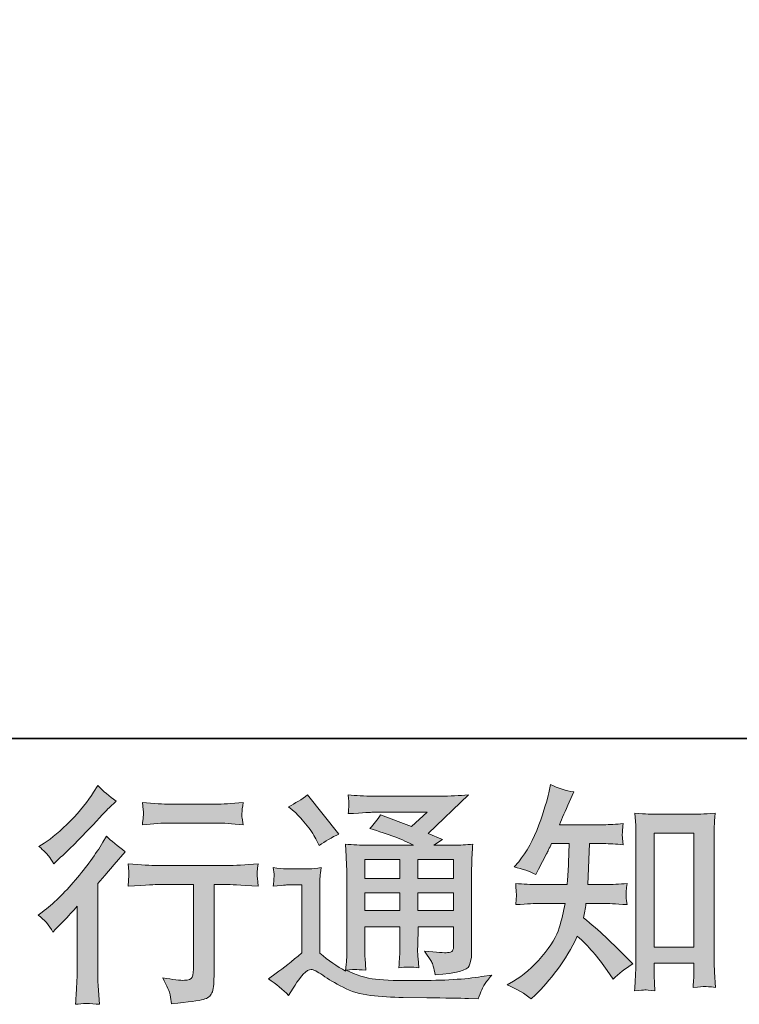
# Model space of a CAD drawing. Units: inches. Extents: x -447 to 731, y -922 to -79.
# Drawn here: x 435 to 527, y -921 to -795 of the extents above; entities that cross this region are included whole.
import ezdxf

# ---------------------------------------------------------------- set-up
doc = ezdxf.new("R2010")
doc.units = ezdxf.units.IN
doc.header["$MEASUREMENT"] = 0
doc.layers.add('图层 1', color=7, linetype='Continuous')

msp = doc.modelspace()

# ---------------------------------------------------------------- hatches: boundary and pattern name
at = {"layer": '图层 1'}
h = msp.add_hatch(color=7, dxfattribs=at)
h.dxf.hatch_style = 2
edge = h.paths.add_edge_path()
edge.add_spline(control_points=[(438.83, -912.08), (438.83, -912.08), (439.22, -911.67), (439.22, -911.67), (439.22, -911.67), (440.68, -910.15), (440.68, -910.15), (440.95, -909.85), (441.37, -909.4), (441.94, -908.77), (441.94, -908.77), (441.94, -917.03), (441.94, -917.03), (441.94, -917.52), (441.92, -918.09), (441.88, -918.73), (441.84, -919.37), (441.79, -920.23), (441.73, -921.31), (442.55, -921.19), (443.58, -921.19), (444.79, -921.31), (444.79, -921.31), (444.61, -918.93), (444.61, -918.93), (444.58, -918.47), (444.56, -917.83), (444.56, -917.03), (444.56, -917.03), (444.56, -905.87), (444.56, -905.87), (444.56, -905.87), (445.46, -904.82), (445.46, -904.82), (445.46, -904.82), (446.67, -903.44), (446.67, -903.44), (446.67, -903.44), (448.07, -901.8), (448.07, -901.8), (447.09, -901.04), (446.29, -900.37), (445.67, -899.81), (445.67, -899.81), (445.23, -900.57), (445.23, -900.57), (444.31, -902.11), (443.14, -903.72), (441.7, -905.4), (440.28, -907.08), (438.86, -908.46), (437.46, -909.53), (437.46, -909.53), (436.96, -909.91), (436.96, -909.91), (437.7, -910.46), (438.33, -911.18), (438.83, -912.08)], knot_values=[0, 0, 0, 0, 1, 1, 1, 2, 2, 2, 3, 3, 3, 4, 4, 4, 5, 5, 5, 6, 6, 6, 7, 7, 7, 8, 8, 8, 9, 9, 9, 10, 10, 10, 11, 11, 11, 12, 12, 12, 13, 13, 13, 14, 14, 14, 15, 15, 15, 16, 16, 16, 17, 17, 17, 18, 18, 18, 19, 19, 19, 19], degree=3, periodic=0)
edge = h.paths.add_edge_path()
edge.add_spline(control_points=[(438.27, -902.33), (438.45, -902.56), (438.68, -902.89), (438.93, -903.32), (438.93, -903.32), (439.28, -903), (439.28, -903), (440.71, -901.69), (442.11, -900.3), (443.47, -898.85), (444.84, -897.39), (445.69, -896.51), (446.02, -896.17), (446.02, -896.17), (446.9, -895.32), (446.9, -895.32), (446.06, -894.7), (445.28, -894.04), (444.56, -893.33), (444.56, -893.33), (444.03, -894.18), (444.03, -894.18), (443.31, -895.33), (442.32, -896.55), (441.07, -897.84), (439.82, -899.13), (438.7, -900.08), (437.7, -900.69), (437.7, -900.69), (437.03, -901.1), (437.03, -901.1), (437.67, -901.68), (438.08, -902.09), (438.27, -902.33)], knot_values=[0, 0, 0, 0, 1, 1, 1, 2, 2, 2, 3, 3, 3, 4, 4, 4, 5, 5, 5, 6, 6, 6, 7, 7, 7, 8, 8, 8, 9, 9, 9, 10, 10, 10, 11, 11, 11, 11], degree=3, periodic=0)
edge = h.paths.add_edge_path()
edge.add_spline(control_points=[(448.44, -903.34), (448.44, -903.34), (448.56, -904.31), (448.56, -904.31), (448.56, -904.36), (448.55, -904.5), (448.54, -904.74), (448.53, -904.97), (448.52, -905.19), (448.51, -905.37), (448.5, -905.56), (448.48, -905.84), (448.44, -906.2), (450.84, -906.05), (452.09, -905.97), (452.19, -905.97), (452.19, -905.97), (456.82, -905.97), (456.82, -905.97), (456.82, -905.97), (456.82, -916.28), (456.82, -916.28), (456.82, -917.06), (456.75, -917.58), (456.63, -917.84), (456.5, -918.1), (456.18, -918.24), (455.65, -918.24), (455.12, -918.26), (454.19, -918.15), (452.87, -917.92), (453.43, -918.99), (453.75, -919.72), (453.83, -920.1), (453.91, -920.48), (453.97, -920.87), (454.01, -921.26), (456.19, -921.02), (457.54, -920.83), (458.08, -920.68), (458.63, -920.54), (458.99, -920.26), (459.16, -919.86), (459.35, -919.46), (459.44, -918.75), (459.44, -917.71), (459.44, -917.71), (459.44, -905.97), (459.44, -905.97), (459.44, -905.97), (461.08, -905.97), (461.08, -905.97), (461.41, -905.97), (462.75, -906.05), (465.09, -906.2), (465.01, -905.37), (464.96, -904.89), (464.95, -904.77), (464.94, -904.65), (464.95, -904.47), (464.97, -904.26), (464.99, -904.04), (465.03, -903.74), (465.09, -903.34), (463.45, -903.48), (462.1, -903.55), (461.05, -903.55), (461.05, -903.55), (452.19, -903.55), (452.19, -903.55), (451.37, -903.55), (450.12, -903.48), (448.44, -903.34)], knot_values=[0, 0, 0, 0, 1, 1, 1, 2, 2, 2, 3, 3, 3, 4, 4, 4, 5, 5, 5, 6, 6, 6, 7, 7, 7, 8, 8, 8, 9, 9, 9, 10, 10, 10, 11, 11, 11, 12, 12, 12, 13, 13, 13, 14, 14, 14, 15, 15, 15, 16, 16, 16, 17, 17, 17, 18, 18, 18, 19, 19, 19, 20, 20, 20, 21, 21, 21, 22, 22, 22, 23, 23, 23, 24, 24, 24, 24], degree=3, periodic=0)
edge = h.paths.add_edge_path()
edge.add_spline(control_points=[(459.67, -895.7), (459.67, -895.7), (453.84, -895.7), (453.84, -895.7), (452.94, -895.7), (451.75, -895.63), (450.27, -895.49), (450.27, -895.49), (450.39, -896.42), (450.39, -896.42), (450.42, -896.72), (450.42, -897.02), (450.39, -897.33), (450.35, -897.63), (450.31, -897.97), (450.27, -898.35), (451.65, -898.2), (452.85, -898.12), (453.84, -898.12), (453.84, -898.12), (459.67, -898.12), (459.67, -898.12), (460.59, -898.12), (461.76, -898.2), (463.19, -898.35), (463.19, -898.35), (463.04, -897.45), (463.04, -897.45), (463, -897.35), (462.99, -897.17), (463.01, -896.91), (463.01, -896.58), (463.07, -896.11), (463.19, -895.49), (461.64, -895.63), (460.47, -895.7), (459.67, -895.7)], knot_values=[0, 0, 0, 0, 1, 1, 1, 2, 2, 2, 3, 3, 3, 4, 4, 4, 5, 5, 5, 6, 6, 6, 7, 7, 7, 8, 8, 8, 9, 9, 9, 10, 10, 10, 11, 11, 11, 12, 12, 12, 12], degree=3, periodic=0)
h = msp.add_hatch(color=7, dxfattribs=at)
h.dxf.hatch_style = 2
edge = h.paths.add_edge_path()
edge.add_spline(control_points=[(500, -920.62), (500, -920.62), (500.56, -920.1), (500.56, -920.1), (501.47, -919.22), (502.41, -918.13), (503.37, -916.86), (504.32, -915.58), (505.17, -914.16), (505.92, -912.6), (507.34, -913.85), (508.62, -915.31), (509.75, -916.99), (509.75, -916.99), (510.49, -918.1), (510.49, -918.1), (511.23, -917.36), (512.08, -916.71), (513.03, -916.14), (513.03, -916.14), (511.39, -914.53), (511.39, -914.53), (511.39, -914.53), (509.52, -912.69), (509.52, -912.69), (508.68, -911.9), (507.74, -911.09), (506.71, -910.25), (506.82, -909.71), (506.93, -909.09), (507.03, -908.41), (507.03, -908.41), (509.52, -908.41), (509.52, -908.41), (509.79, -908.41), (510.72, -908.46), (512.3, -908.56), (512.2, -907.86), (512.16, -907.43), (512.17, -907.28), (512.17, -907.11), (512.18, -906.93), (512.19, -906.74), (512.2, -906.54), (512.24, -906.24), (512.3, -905.84), (511.31, -905.94), (510.36, -905.99), (509.46, -905.99), (509.46, -905.99), (507.26, -905.99), (507.26, -905.99), (507.26, -905.99), (507.5, -900.75), (507.5, -900.75), (507.5, -900.75), (509.26, -900.75), (509.26, -900.75), (510.04, -900.75), (510.88, -900.8), (511.77, -900.9), (511.77, -900.9), (511.72, -900.09), (511.72, -900.09), (511.68, -899.81), (511.66, -899.62), (511.67, -899.54), (511.68, -899.46), (511.69, -899.32), (511.7, -899.1), (511.71, -898.89), (511.75, -898.59), (511.8, -898.19), (510.89, -898.28), (510.04, -898.33), (509.26, -898.33), (509.26, -898.33), (503.63, -898.33), (503.63, -898.33), (503.96, -897.51), (504.38, -896.55), (504.89, -895.43), (504.89, -895.43), (505.48, -894.14), (505.48, -894.14), (504.48, -893.99), (503.48, -893.66), (502.49, -893.18), (502.49, -893.18), (502.28, -894.26), (502.28, -894.26), (502.11, -895.12), (501.68, -896.49), (500.99, -898.37), (500.31, -900.25), (499.45, -901.82), (498.42, -903.07), (498.42, -903.07), (497.86, -903.74), (497.86, -903.74), (498.9, -903.98), (499.81, -904.3), (500.61, -904.71), (500.61, -904.71), (500.94, -904.03), (500.94, -904.03), (500.94, -904.03), (501.99, -902.04), (501.99, -902.04), (502.13, -901.77), (502.34, -901.34), (502.64, -900.75), (502.64, -900.75), (504.86, -900.75), (504.86, -900.75), (504.86, -900.75), (504.74, -904.43), (504.74, -904.43), (504.72, -904.55), (504.69, -905.07), (504.63, -905.99), (504.63, -905.99), (500.91, -905.99), (500.91, -905.99), (499.99, -905.99), (499.03, -905.94), (498.04, -905.84), (498.09, -906.59), (498.12, -907.04), (498.13, -907.18), (498.14, -907.33), (498.14, -907.5), (498.12, -907.72), (498.1, -907.93), (498.08, -908.21), (498.04, -908.56), (499.62, -908.46), (500.57, -908.41), (500.91, -908.41), (500.91, -908.41), (504.36, -908.41), (504.36, -908.41), (504.17, -909.46), (503.91, -910.51), (503.6, -911.54), (503.29, -912.58), (502.55, -913.79), (501.38, -915.19), (500.2, -916.58), (499, -917.64), (497.77, -918.34), (497.77, -918.34), (496.95, -918.81), (496.95, -918.81), (498.22, -919.35), (499.24, -919.96), (500, -920.62)], knot_values=[0, 0, 0, 0, 1, 1, 1, 2, 2, 2, 3, 3, 3, 4, 4, 4, 5, 5, 5, 6, 6, 6, 7, 7, 7, 8, 8, 8, 9, 9, 9, 10, 10, 10, 11, 11, 11, 12, 12, 12, 13, 13, 13, 14, 14, 14, 15, 15, 15, 16, 16, 16, 17, 17, 17, 18, 18, 18, 19, 19, 19, 20, 20, 20, 21, 21, 21, 22, 22, 22, 23, 23, 23, 24, 24, 24, 25, 25, 25, 26, 26, 26, 27, 27, 27, 28, 28, 28, 29, 29, 29, 30, 30, 30, 31, 31, 31, 32, 32, 32, 33, 33, 33, 34, 34, 34, 35, 35, 35, 36, 36, 36, 37, 37, 37, 38, 38, 38, 39, 39, 39, 40, 40, 40, 41, 41, 41, 42, 42, 42, 43, 43, 43, 44, 44, 44, 45, 45, 45, 46, 46, 46, 47, 47, 47, 48, 48, 48, 49, 49, 49, 50, 50, 50, 51, 51, 51, 52, 52, 52, 52], degree=3, periodic=0)
edge = h.paths.add_edge_path()
edge.add_spline(control_points=[(514.57, -919.47), (514.7, -919.46), (515.12, -919.5), (515.83, -919.58), (515.83, -919.58), (515.8, -918.61), (515.8, -918.61), (515.8, -918.61), (515.74, -917.68), (515.74, -917.68), (515.74, -917.68), (515.74, -916.06), (515.74, -916.06), (515.74, -916.06), (520.82, -916.06), (520.82, -916.06), (520.82, -916.06), (520.82, -917.82), (520.82, -917.82), (520.82, -917.92), (520.81, -918.09), (520.79, -918.33), (520.77, -918.57), (520.76, -918.85), (520.76, -919.14), (521.54, -919.08), (522.02, -919.04), (522.2, -919.03), (522.38, -919.02), (522.85, -919.06), (523.61, -919.14), (523.61, -919.14), (523.49, -917.18), (523.49, -917.18), (523.45, -916.59), (523.43, -915.95), (523.43, -915.23), (523.43, -915.23), (523.43, -900.06), (523.43, -900.06), (523.43, -899.45), (523.43, -898.96), (523.44, -898.56), (523.45, -898.17), (523.5, -897.6), (523.58, -896.86), (522.01, -896.96), (521.1, -897), (520.87, -897), (520.87, -897), (515.91, -897), (515.91, -897), (515.57, -897), (514.7, -896.96), (513.29, -896.86), (513.29, -896.86), (513.41, -898.44), (513.41, -898.44), (513.42, -898.68), (513.43, -899.22), (513.43, -900.06), (513.43, -900.06), (513.43, -915.6), (513.43, -915.6), (513.43, -916.14), (513.41, -916.72), (513.38, -917.33), (513.34, -917.95), (513.3, -918.7), (513.26, -919.58), (513.99, -919.52), (514.43, -919.48), (514.57, -919.47)], knot_values=[0, 0, 0, 0, 1, 1, 1, 2, 2, 2, 3, 3, 3, 4, 4, 4, 5, 5, 5, 6, 6, 6, 7, 7, 7, 8, 8, 8, 9, 9, 9, 10, 10, 10, 11, 11, 11, 12, 12, 12, 13, 13, 13, 14, 14, 14, 15, 15, 15, 16, 16, 16, 17, 17, 17, 18, 18, 18, 19, 19, 19, 20, 20, 20, 21, 21, 21, 22, 22, 22, 23, 23, 23, 24, 24, 24, 24], degree=3, periodic=0)
h.paths.add_polyline_path([(515.74, -899.43), (520.82, -899.43), (520.82, -913.99), (515.74, -913.99)])
h = msp.add_hatch(color=7, dxfattribs=at)
h.dxf.hatch_style = 2
h.paths.add_polyline_path([(478.73, -902.79), (483.22, -902.79), (483.22, -905.22), (478.73, -905.22)])
edge = h.paths.add_edge_path()
edge.add_spline(control_points=[(468.99, -920.18), (469.79, -918.83), (470.41, -917.92), (470.86, -917.45), (471.25, -917.04), (471.58, -916.84), (471.87, -916.85), (472.15, -916.86), (472.65, -917.11), (473.35, -917.6), (474.04, -918.09), (474.91, -918.59), (475.95, -919.13), (476.98, -919.67), (478.16, -920.02), (479.46, -920.18), (480.77, -920.33), (482.17, -920.42), (483.65, -920.44), (483.65, -920.44), (486.67, -920.47), (486.67, -920.47), (489.05, -920.51), (490.83, -920.54), (492, -920.56), (492, -920.56), (493.23, -920.59), (493.23, -920.59), (493.58, -919.69), (493.86, -919.08), (494.05, -918.78), (494.25, -918.48), (494.56, -918.08), (494.99, -917.57), (494.99, -917.57), (493.67, -917.77), (493.67, -917.77), (491.6, -918.1), (488.82, -918.27), (485.32, -918.27), (483.1, -918.29), (481.36, -918.23), (480.12, -918.1), (478.88, -917.96), (477.62, -917.58), (476.33, -916.95), (477.01, -916.87), (477.42, -916.84), (477.56, -916.85), (477.7, -916.86), (478.14, -916.89), (478.88, -916.95), (478.88, -916.95), (478.76, -915.43), (478.76, -915.43), (478.74, -915.21), (478.73, -914.66), (478.73, -913.76), (478.73, -913.76), (478.73, -911.39), (478.73, -911.39), (478.73, -911.39), (483.22, -911.39), (483.22, -911.39), (483.22, -911.39), (483.22, -913.91), (483.22, -913.91), (483.22, -914.43), (483.21, -914.86), (483.19, -915.2), (483.17, -915.55), (483.14, -916.03), (483.08, -916.63), (483.94, -916.51), (484.8, -916.51), (485.64, -916.63), (485.64, -916.63), (485.54, -915.4), (485.54, -915.4), (485.52, -915.26), (485.5, -914.99), (485.49, -914.59), (485.48, -914.19), (485.49, -913.96), (485.51, -913.91), (485.51, -913.91), (485.54, -911.39), (485.54, -911.39), (485.54, -911.39), (490.1, -911.39), (490.1, -911.39), (490.1, -911.39), (490.1, -913.7), (490.1, -913.7), (490.1, -914.09), (490.05, -914.35), (489.95, -914.47), (489.85, -914.6), (489.64, -914.68), (489.31, -914.7), (488.94, -914.74), (487.96, -914.67), (486.38, -914.49), (486.38, -914.49), (487.26, -915.84), (487.26, -915.84), (487.41, -916.07), (487.58, -916.64), (487.75, -917.54), (490.44, -917.34), (491.88, -916.96), (492.08, -916.4), (492.27, -915.83), (492.38, -915.38), (492.4, -915.05), (492.4, -915.05), (492.4, -904.35), (492.4, -904.35), (492.4, -903.81), (492.41, -903.27), (492.43, -902.71), (492.45, -902.15), (492.49, -901.52), (492.55, -900.81), (491.71, -900.91), (490.89, -900.96), (490.1, -900.96), (490.1, -900.96), (487.58, -900.96), (487.58, -900.96), (487.58, -900.96), (488.66, -900.23), (488.66, -900.23), (488.66, -900.23), (486.83, -899.45), (486.83, -899.45), (486.83, -899.45), (491.99, -894.52), (491.99, -894.52), (490.82, -894.62), (489.64, -894.67), (488.43, -894.67), (488.43, -894.67), (479.87, -894.67), (479.87, -894.67), (478.68, -894.67), (477.59, -894.62), (476.6, -894.52), (476.68, -895.19), (476.71, -895.57), (476.7, -895.69), (476.69, -895.8), (476.68, -895.96), (476.67, -896.14), (476.66, -896.32), (476.64, -896.58), (476.6, -896.92), (478.59, -896.8), (479.62, -896.74), (479.7, -896.74), (479.7, -896.74), (486.71, -896.74), (486.71, -896.74), (486.71, -896.74), (484.69, -898.57), (484.69, -898.57), (484.69, -898.57), (480.74, -897.06), (480.74, -897.06), (480.36, -897.68), (479.9, -898.27), (479.38, -898.83), (481.75, -899.53), (483.62, -900.24), (484.98, -900.96), (484.98, -900.96), (479.08, -900.96), (479.08, -900.96), (478.17, -900.96), (477.23, -900.91), (476.25, -900.81), (476.25, -900.81), (476.34, -902.39), (476.34, -902.39), (476.4, -903.56), (476.43, -904.16), (476.43, -904.2), (476.43, -904.2), (476.43, -914.04), (476.43, -914.04), (476.43, -914.73), (476.42, -915.24), (476.4, -915.6), (476.38, -915.95), (476.34, -916.44), (476.27, -917.06), (475.17, -916.47), (474.07, -915.7), (472.99, -914.75), (472.99, -914.75), (472.99, -905.87), (472.99, -905.87), (472.99, -905.56), (472.99, -905.26), (473, -904.99), (473.01, -904.72), (473.06, -904.32), (473.14, -903.81), (472.56, -903.91), (472.06, -903.97), (471.62, -903.97), (471.62, -903.97), (468.75, -903.97), (468.75, -903.97), (468.21, -903.97), (467.63, -903.92), (467.02, -903.82), (467.02, -903.82), (467.14, -904.65), (467.14, -904.65), (467.14, -904.7), (467.13, -904.83), (467.12, -905.01), (467.11, -905.21), (467.1, -905.37), (467.09, -905.52), (467.08, -905.67), (467.06, -905.88), (467.02, -906.18), (467.02, -906.18), (468.02, -906.09), (468.02, -906.09), (468.49, -906.06), (468.75, -906.04), (468.81, -906.04), (468.81, -906.04), (470.69, -906.04), (470.69, -906.04), (470.69, -906.04), (470.69, -914.73), (470.69, -914.73), (469.4, -915.82), (468.3, -916.69), (467.4, -917.33), (467.4, -917.33), (466.41, -918.07), (466.41, -918.07), (467.39, -918.73), (468.24, -919.43), (468.99, -920.18)], knot_values=[0, 0, 0, 0, 1, 1, 1, 2, 2, 2, 3, 3, 3, 4, 4, 4, 5, 5, 5, 6, 6, 6, 7, 7, 7, 8, 8, 8, 9, 9, 9, 10, 10, 10, 11, 11, 11, 12, 12, 12, 13, 13, 13, 14, 14, 14, 15, 15, 15, 16, 16, 16, 17, 17, 17, 18, 18, 18, 19, 19, 19, 20, 20, 20, 21, 21, 21, 22, 22, 22, 23, 23, 23, 24, 24, 24, 25, 25, 25, 26, 26, 26, 27, 27, 27, 28, 28, 28, 29, 29, 29, 30, 30, 30, 31, 31, 31, 32, 32, 32, 33, 33, 33, 34, 34, 34, 35, 35, 35, 36, 36, 36, 37, 37, 37, 38, 38, 38, 39, 39, 39, 40, 40, 40, 41, 41, 41, 42, 42, 42, 43, 43, 43, 44, 44, 44, 45, 45, 45, 46, 46, 46, 47, 47, 47, 48, 48, 48, 49, 49, 49, 50, 50, 50, 51, 51, 51, 52, 52, 52, 53, 53, 53, 54, 54, 54, 55, 55, 55, 56, 56, 56, 57, 57, 57, 58, 58, 58, 59, 59, 59, 60, 60, 60, 61, 61, 61, 62, 62, 62, 63, 63, 63, 64, 64, 64, 65, 65, 65, 66, 66, 66, 67, 67, 67, 68, 68, 68, 69, 69, 69, 70, 70, 70, 71, 71, 71, 72, 72, 72, 73, 73, 73, 74, 74, 74, 75, 75, 75, 76, 76, 76, 77, 77, 77, 78, 78, 78, 79, 79, 79, 80, 80, 80, 81, 81, 81, 82, 82, 82, 83, 83, 83, 83], degree=3, periodic=0)
h.paths.add_polyline_path([(478.73, -907.05), (483.22, -907.05), (483.22, -909.32), (478.73, -909.32)])
h.paths.add_polyline_path([(485.53, -907.05), (490.1, -907.05), (490.1, -909.32), (485.53, -909.32)])
h.paths.add_polyline_path([(485.53, -902.79), (490.1, -902.79), (490.1, -905.22), (485.53, -905.22)])
edge = h.paths.add_edge_path()
edge.add_spline(control_points=[(469.89, -896.82), (470.11, -897.03), (470.52, -897.49), (471.13, -898.2), (471.73, -898.9), (472.18, -899.55), (472.47, -900.16), (472.47, -900.16), (472.88, -901.01), (472.88, -901.01), (473.66, -900.44), (474.5, -899.95), (475.4, -899.54), (475.4, -899.54), (471.42, -894.5), (471.42, -894.5), (470.64, -895.09), (469.83, -895.6), (468.99, -896.03), (468.99, -896.03), (469.89, -896.82), (469.89, -896.82)], knot_values=[0, 0, 0, 0, 1, 1, 1, 2, 2, 2, 3, 3, 3, 4, 4, 4, 5, 5, 5, 6, 6, 6, 7, 7, 7, 7], degree=3, periodic=0)

# ---------------------------------------------------------------- linework, layer by layer
at = {"layer": '图层 1', "color": 7, "lineweight": 35}
msp.add_lwpolyline([(730.64, -887.31), (-443.18, -887.31), (-443.18, -126.99), (730.64, -126.99), (730.64, -887.31), (730.64, -887.31)], dxfattribs=at)
at = {"layer": '图层 1', "color": 7, "lineweight": 0}
for points in [[(515.74, -899.43), (520.82, -899.43), (520.82, -913.99), (515.74, -913.99), (515.74, -899.43)], [(478.73, -902.79), (483.22, -902.79), (483.22, -905.22), (478.73, -905.22), (478.73, -902.79)], [(485.53, -902.79), (490.1, -902.79), (490.1, -905.22), (485.53, -905.22), (485.53, -902.79)], [(478.73, -907.05), (483.22, -907.05), (483.22, -909.32), (478.73, -909.32), (478.73, -907.05)], [(485.53, -907.05), (490.1, -907.05), (490.1, -909.32), (485.53, -909.32), (485.53, -907.05)]]:
    msp.add_lwpolyline(points, dxfattribs=at)
for points, knots in [([(438.27, -902.33), (438.45, -902.56), (438.68, -902.89), (438.93, -903.32), (438.93, -903.32), (439.28, -903), (439.28, -903), (440.71, -901.69), (442.11, -900.3), (443.47, -898.85), (444.84, -897.39), (445.69, -896.51), (446.02, -896.17), (446.02, -896.17), (446.9, -895.32), (446.9, -895.32), (446.06, -894.7), (445.28, -894.04), (444.56, -893.33), (444.56, -893.33), (444.03, -894.18), (444.03, -894.18), (443.31, -895.33), (442.32, -896.55), (441.07, -897.84), (439.82, -899.13), (438.7, -900.08), (437.7, -900.69), (437.7, -900.69), (437.03, -901.1), (437.03, -901.1), (437.67, -901.68), (438.08, -902.09), (438.27, -902.33)], [0, 0, 0, 0, 1, 1, 1, 2, 2, 2, 3, 3, 3, 4, 4, 4, 5, 5, 5, 6, 6, 6, 7, 7, 7, 8, 8, 8, 9, 9, 9, 10, 10, 10, 11, 11, 11, 11]), ([(500, -920.62), (500, -920.62), (500.56, -920.1), (500.56, -920.1), (501.47, -919.22), (502.41, -918.13), (503.37, -916.86), (504.32, -915.58), (505.17, -914.16), (505.92, -912.6), (507.34, -913.85), (508.62, -915.31), (509.75, -916.99), (509.75, -916.99), (510.49, -918.1), (510.49, -918.1), (511.23, -917.36), (512.08, -916.71), (513.03, -916.14), (513.03, -916.14), (511.39, -914.53), (511.39, -914.53), (511.39, -914.53), (509.52, -912.69), (509.52, -912.69), (508.68, -911.9), (507.74, -911.09), (506.71, -910.25), (506.82, -909.71), (506.93, -909.09), (507.03, -908.41), (507.03, -908.41), (509.52, -908.41), (509.52, -908.41), (509.79, -908.41), (510.72, -908.46), (512.3, -908.56), (512.2, -907.86), (512.16, -907.43), (512.17, -907.28), (512.17, -907.11), (512.18, -906.93), (512.19, -906.74), (512.2, -906.54), (512.24, -906.24), (512.3, -905.84), (511.31, -905.94), (510.36, -905.99), (509.46, -905.99), (509.46, -905.99), (507.26, -905.99), (507.26, -905.99), (507.26, -905.99), (507.5, -900.75), (507.5, -900.75), (507.5, -900.75), (509.26, -900.75), (509.26, -900.75), (510.04, -900.75), (510.88, -900.8), (511.77, -900.9), (511.77, -900.9), (511.72, -900.09), (511.72, -900.09), (511.68, -899.81), (511.66, -899.62), (511.67, -899.54), (511.68, -899.46), (511.69, -899.32), (511.7, -899.1), (511.71, -898.89), (511.75, -898.59), (511.8, -898.19), (510.89, -898.28), (510.04, -898.33), (509.26, -898.33), (509.26, -898.33), (503.63, -898.33), (503.63, -898.33), (503.96, -897.51), (504.38, -896.55), (504.89, -895.43), (504.89, -895.43), (505.48, -894.14), (505.48, -894.14), (504.48, -893.99), (503.48, -893.66), (502.49, -893.18), (502.49, -893.18), (502.28, -894.26), (502.28, -894.26), (502.11, -895.12), (501.68, -896.49), (500.99, -898.37), (500.31, -900.25), (499.45, -901.82), (498.42, -903.07), (498.42, -903.07), (497.86, -903.74), (497.86, -903.74), (498.9, -903.98), (499.81, -904.3), (500.61, -904.71), (500.61, -904.71), (500.94, -904.03), (500.94, -904.03), (500.94, -904.03), (501.99, -902.04), (501.99, -902.04), (502.13, -901.77), (502.34, -901.34), (502.64, -900.75), (502.64, -900.75), (504.86, -900.75), (504.86, -900.75), (504.86, -900.75), (504.74, -904.43), (504.74, -904.43), (504.72, -904.55), (504.69, -905.07), (504.63, -905.99), (504.63, -905.99), (500.91, -905.99), (500.91, -905.99), (499.99, -905.99), (499.03, -905.94), (498.04, -905.84), (498.09, -906.59), (498.12, -907.04), (498.13, -907.18), (498.14, -907.33), (498.14, -907.5), (498.12, -907.72), (498.1, -907.93), (498.08, -908.21), (498.04, -908.56), (499.62, -908.46), (500.57, -908.41), (500.91, -908.41), (500.91, -908.41), (504.36, -908.41), (504.36, -908.41), (504.17, -909.46), (503.91, -910.51), (503.6, -911.54), (503.29, -912.58), (502.55, -913.79), (501.38, -915.19), (500.2, -916.58), (499, -917.64), (497.77, -918.34), (497.77, -918.34), (496.95, -918.81), (496.95, -918.81), (498.22, -919.35), (499.24, -919.96), (500, -920.62)], [0, 0, 0, 0, 1, 1, 1, 2, 2, 2, 3, 3, 3, 4, 4, 4, 5, 5, 5, 6, 6, 6, 7, 7, 7, 8, 8, 8, 9, 9, 9, 10, 10, 10, 11, 11, 11, 12, 12, 12, 13, 13, 13, 14, 14, 14, 15, 15, 15, 16, 16, 16, 17, 17, 17, 18, 18, 18, 19, 19, 19, 20, 20, 20, 21, 21, 21, 22, 22, 22, 23, 23, 23, 24, 24, 24, 25, 25, 25, 26, 26, 26, 27, 27, 27, 28, 28, 28, 29, 29, 29, 30, 30, 30, 31, 31, 31, 32, 32, 32, 33, 33, 33, 34, 34, 34, 35, 35, 35, 36, 36, 36, 37, 37, 37, 38, 38, 38, 39, 39, 39, 40, 40, 40, 41, 41, 41, 42, 42, 42, 43, 43, 43, 44, 44, 44, 45, 45, 45, 46, 46, 46, 47, 47, 47, 48, 48, 48, 49, 49, 49, 50, 50, 50, 51, 51, 51, 52, 52, 52, 52]), ([(459.67, -895.7), (459.67, -895.7), (453.84, -895.7), (453.84, -895.7), (452.94, -895.7), (451.75, -895.63), (450.27, -895.49), (450.27, -895.49), (450.39, -896.42), (450.39, -896.42), (450.42, -896.72), (450.42, -897.02), (450.39, -897.33), (450.35, -897.63), (450.31, -897.97), (450.27, -898.35), (451.65, -898.2), (452.85, -898.12), (453.84, -898.12), (453.84, -898.12), (459.67, -898.12), (459.67, -898.12), (460.59, -898.12), (461.76, -898.2), (463.19, -898.35), (463.19, -898.35), (463.04, -897.45), (463.04, -897.45), (463, -897.35), (462.99, -897.17), (463.01, -896.91), (463.01, -896.58), (463.07, -896.11), (463.19, -895.49), (461.64, -895.63), (460.47, -895.7), (459.67, -895.7)], [0, 0, 0, 0, 1, 1, 1, 2, 2, 2, 3, 3, 3, 4, 4, 4, 5, 5, 5, 6, 6, 6, 7, 7, 7, 8, 8, 8, 9, 9, 9, 10, 10, 10, 11, 11, 11, 12, 12, 12, 12]), ([(468.99, -920.18), (469.79, -918.83), (470.41, -917.92), (470.86, -917.45), (471.25, -917.04), (471.58, -916.84), (471.87, -916.85), (472.15, -916.86), (472.65, -917.11), (473.35, -917.6), (474.04, -918.09), (474.91, -918.59), (475.95, -919.13), (476.98, -919.67), (478.16, -920.02), (479.46, -920.18), (480.77, -920.33), (482.17, -920.42), (483.65, -920.44), (483.65, -920.44), (486.67, -920.47), (486.67, -920.47), (489.05, -920.51), (490.83, -920.54), (492, -920.56), (492, -920.56), (493.23, -920.59), (493.23, -920.59), (493.58, -919.69), (493.86, -919.08), (494.05, -918.78), (494.25, -918.48), (494.56, -918.08), (494.99, -917.57), (494.99, -917.57), (493.67, -917.77), (493.67, -917.77), (491.6, -918.1), (488.82, -918.27), (485.32, -918.27), (483.1, -918.29), (481.36, -918.23), (480.12, -918.1), (478.88, -917.96), (477.62, -917.58), (476.33, -916.95), (477.01, -916.87), (477.42, -916.84), (477.56, -916.85), (477.7, -916.86), (478.14, -916.89), (478.88, -916.95), (478.88, -916.95), (478.76, -915.43), (478.76, -915.43), (478.74, -915.21), (478.73, -914.66), (478.73, -913.76), (478.73, -913.76), (478.73, -911.39), (478.73, -911.39), (478.73, -911.39), (483.22, -911.39), (483.22, -911.39), (483.22, -911.39), (483.22, -913.91), (483.22, -913.91), (483.22, -914.43), (483.21, -914.86), (483.19, -915.2), (483.17, -915.55), (483.14, -916.03), (483.08, -916.63), (483.94, -916.51), (484.8, -916.51), (485.64, -916.63), (485.64, -916.63), (485.54, -915.4), (485.54, -915.4), (485.52, -915.26), (485.5, -914.99), (485.49, -914.59), (485.48, -914.19), (485.49, -913.96), (485.51, -913.91), (485.51, -913.91), (485.54, -911.39), (485.54, -911.39), (485.54, -911.39), (490.1, -911.39), (490.1, -911.39), (490.1, -911.39), (490.1, -913.7), (490.1, -913.7), (490.1, -914.09), (490.05, -914.35), (489.95, -914.47), (489.85, -914.6), (489.64, -914.68), (489.31, -914.7), (488.94, -914.74), (487.96, -914.67), (486.38, -914.49), (486.38, -914.49), (487.26, -915.84), (487.26, -915.84), (487.41, -916.07), (487.58, -916.64), (487.75, -917.54), (490.44, -917.34), (491.88, -916.96), (492.08, -916.4), (492.27, -915.83), (492.38, -915.38), (492.4, -915.05), (492.4, -915.05), (492.4, -904.35), (492.4, -904.35), (492.4, -903.81), (492.41, -903.27), (492.43, -902.71), (492.45, -902.15), (492.49, -901.52), (492.55, -900.81), (491.71, -900.91), (490.89, -900.96), (490.1, -900.96), (490.1, -900.96), (487.58, -900.96), (487.58, -900.96), (487.58, -900.96), (488.66, -900.23), (488.66, -900.23), (488.66, -900.23), (486.83, -899.45), (486.83, -899.45), (486.83, -899.45), (491.99, -894.52), (491.99, -894.52), (490.82, -894.62), (489.64, -894.67), (488.43, -894.67), (488.43, -894.67), (479.87, -894.67), (479.87, -894.67), (478.68, -894.67), (477.59, -894.62), (476.6, -894.52), (476.68, -895.19), (476.71, -895.57), (476.7, -895.69), (476.69, -895.8), (476.68, -895.96), (476.67, -896.14), (476.66, -896.32), (476.64, -896.58), (476.6, -896.92), (478.59, -896.8), (479.62, -896.74), (479.7, -896.74), (479.7, -896.74), (486.71, -896.74), (486.71, -896.74), (486.71, -896.74), (484.69, -898.57), (484.69, -898.57), (484.69, -898.57), (480.74, -897.06), (480.74, -897.06), (480.36, -897.68), (479.9, -898.27), (479.38, -898.83), (481.75, -899.53), (483.62, -900.24), (484.98, -900.96), (484.98, -900.96), (479.08, -900.96), (479.08, -900.96), (478.17, -900.96), (477.23, -900.91), (476.25, -900.81), (476.25, -900.81), (476.34, -902.39), (476.34, -902.39), (476.4, -903.56), (476.43, -904.16), (476.43, -904.2), (476.43, -904.2), (476.43, -914.04), (476.43, -914.04), (476.43, -914.73), (476.42, -915.24), (476.4, -915.6), (476.38, -915.95), (476.34, -916.44), (476.27, -917.06), (475.17, -916.47), (474.07, -915.7), (472.99, -914.75), (472.99, -914.75), (472.99, -905.87), (472.99, -905.87), (472.99, -905.56), (472.99, -905.26), (473, -904.99), (473.01, -904.72), (473.06, -904.32), (473.14, -903.81), (472.56, -903.91), (472.06, -903.97), (471.62, -903.97), (471.62, -903.97), (468.75, -903.97), (468.75, -903.97), (468.21, -903.97), (467.63, -903.92), (467.02, -903.82), (467.02, -903.82), (467.14, -904.65), (467.14, -904.65), (467.14, -904.7), (467.13, -904.83), (467.12, -905.01), (467.11, -905.21), (467.1, -905.37), (467.09, -905.52), (467.08, -905.67), (467.06, -905.88), (467.02, -906.18), (467.02, -906.18), (468.02, -906.09), (468.02, -906.09), (468.49, -906.06), (468.75, -906.04), (468.81, -906.04), (468.81, -906.04), (470.69, -906.04), (470.69, -906.04), (470.69, -906.04), (470.69, -914.73), (470.69, -914.73), (469.4, -915.82), (468.3, -916.69), (467.4, -917.33), (467.4, -917.33), (466.41, -918.07), (466.41, -918.07), (467.39, -918.73), (468.24, -919.43), (468.99, -920.18)], [0, 0, 0, 0, 1, 1, 1, 2, 2, 2, 3, 3, 3, 4, 4, 4, 5, 5, 5, 6, 6, 6, 7, 7, 7, 8, 8, 8, 9, 9, 9, 10, 10, 10, 11, 11, 11, 12, 12, 12, 13, 13, 13, 14, 14, 14, 15, 15, 15, 16, 16, 16, 17, 17, 17, 18, 18, 18, 19, 19, 19, 20, 20, 20, 21, 21, 21, 22, 22, 22, 23, 23, 23, 24, 24, 24, 25, 25, 25, 26, 26, 26, 27, 27, 27, 28, 28, 28, 29, 29, 29, 30, 30, 30, 31, 31, 31, 32, 32, 32, 33, 33, 33, 34, 34, 34, 35, 35, 35, 36, 36, 36, 37, 37, 37, 38, 38, 38, 39, 39, 39, 40, 40, 40, 41, 41, 41, 42, 42, 42, 43, 43, 43, 44, 44, 44, 45, 45, 45, 46, 46, 46, 47, 47, 47, 48, 48, 48, 49, 49, 49, 50, 50, 50, 51, 51, 51, 52, 52, 52, 53, 53, 53, 54, 54, 54, 55, 55, 55, 56, 56, 56, 57, 57, 57, 58, 58, 58, 59, 59, 59, 60, 60, 60, 61, 61, 61, 62, 62, 62, 63, 63, 63, 64, 64, 64, 65, 65, 65, 66, 66, 66, 67, 67, 67, 68, 68, 68, 69, 69, 69, 70, 70, 70, 71, 71, 71, 72, 72, 72, 73, 73, 73, 74, 74, 74, 75, 75, 75, 76, 76, 76, 77, 77, 77, 78, 78, 78, 79, 79, 79, 80, 80, 80, 81, 81, 81, 82, 82, 82, 83, 83, 83, 83]), ([(469.89, -896.82), (470.11, -897.03), (470.52, -897.49), (471.13, -898.2), (471.73, -898.9), (472.18, -899.55), (472.47, -900.16), (472.47, -900.16), (472.88, -901.01), (472.88, -901.01), (473.66, -900.44), (474.5, -899.95), (475.4, -899.54), (475.4, -899.54), (471.42, -894.5), (471.42, -894.5), (470.64, -895.09), (469.83, -895.6), (468.99, -896.03), (468.99, -896.03), (469.89, -896.82), (469.89, -896.82)], [0, 0, 0, 0, 1, 1, 1, 2, 2, 2, 3, 3, 3, 4, 4, 4, 5, 5, 5, 6, 6, 6, 7, 7, 7, 7]), ([(514.57, -919.47), (514.7, -919.46), (515.12, -919.5), (515.83, -919.58), (515.83, -919.58), (515.8, -918.61), (515.8, -918.61), (515.8, -918.61), (515.74, -917.68), (515.74, -917.68), (515.74, -917.68), (515.74, -916.06), (515.74, -916.06), (515.74, -916.06), (520.82, -916.06), (520.82, -916.06), (520.82, -916.06), (520.82, -917.82), (520.82, -917.82), (520.82, -917.92), (520.81, -918.09), (520.79, -918.33), (520.77, -918.57), (520.76, -918.85), (520.76, -919.14), (521.54, -919.08), (522.02, -919.04), (522.2, -919.03), (522.38, -919.02), (522.85, -919.06), (523.61, -919.14), (523.61, -919.14), (523.49, -917.18), (523.49, -917.18), (523.45, -916.59), (523.43, -915.95), (523.43, -915.23), (523.43, -915.23), (523.43, -900.06), (523.43, -900.06), (523.43, -899.45), (523.43, -898.96), (523.44, -898.56), (523.45, -898.17), (523.5, -897.6), (523.58, -896.86), (522.01, -896.96), (521.1, -897), (520.87, -897), (520.87, -897), (515.91, -897), (515.91, -897), (515.57, -897), (514.7, -896.96), (513.29, -896.86), (513.29, -896.86), (513.41, -898.44), (513.41, -898.44), (513.42, -898.68), (513.43, -899.22), (513.43, -900.06), (513.43, -900.06), (513.43, -915.6), (513.43, -915.6), (513.43, -916.14), (513.41, -916.72), (513.38, -917.33), (513.34, -917.95), (513.3, -918.7), (513.26, -919.58), (513.99, -919.52), (514.43, -919.48), (514.57, -919.47)], [0, 0, 0, 0, 1, 1, 1, 2, 2, 2, 3, 3, 3, 4, 4, 4, 5, 5, 5, 6, 6, 6, 7, 7, 7, 8, 8, 8, 9, 9, 9, 10, 10, 10, 11, 11, 11, 12, 12, 12, 13, 13, 13, 14, 14, 14, 15, 15, 15, 16, 16, 16, 17, 17, 17, 18, 18, 18, 19, 19, 19, 20, 20, 20, 21, 21, 21, 22, 22, 22, 23, 23, 23, 24, 24, 24, 24]), ([(438.83, -912.08), (438.83, -912.08), (439.22, -911.67), (439.22, -911.67), (439.22, -911.67), (440.68, -910.15), (440.68, -910.15), (440.95, -909.85), (441.37, -909.4), (441.94, -908.77), (441.94, -908.77), (441.94, -917.03), (441.94, -917.03), (441.94, -917.52), (441.92, -918.09), (441.88, -918.73), (441.84, -919.37), (441.79, -920.23), (441.73, -921.31), (442.55, -921.19), (443.58, -921.19), (444.79, -921.31), (444.79, -921.31), (444.61, -918.93), (444.61, -918.93), (444.58, -918.47), (444.56, -917.83), (444.56, -917.03), (444.56, -917.03), (444.56, -905.87), (444.56, -905.87), (444.56, -905.87), (445.46, -904.82), (445.46, -904.82), (445.46, -904.82), (446.67, -903.44), (446.67, -903.44), (446.67, -903.44), (448.07, -901.8), (448.07, -901.8), (447.09, -901.04), (446.29, -900.37), (445.67, -899.81), (445.67, -899.81), (445.23, -900.57), (445.23, -900.57), (444.31, -902.11), (443.14, -903.72), (441.7, -905.4), (440.28, -907.08), (438.86, -908.46), (437.46, -909.53), (437.46, -909.53), (436.96, -909.91), (436.96, -909.91), (437.7, -910.46), (438.33, -911.18), (438.83, -912.08)], [0, 0, 0, 0, 1, 1, 1, 2, 2, 2, 3, 3, 3, 4, 4, 4, 5, 5, 5, 6, 6, 6, 7, 7, 7, 8, 8, 8, 9, 9, 9, 10, 10, 10, 11, 11, 11, 12, 12, 12, 13, 13, 13, 14, 14, 14, 15, 15, 15, 16, 16, 16, 17, 17, 17, 18, 18, 18, 19, 19, 19, 19]), ([(448.44, -903.34), (448.44, -903.34), (448.56, -904.31), (448.56, -904.31), (448.56, -904.36), (448.55, -904.5), (448.54, -904.74), (448.53, -904.97), (448.52, -905.19), (448.51, -905.37), (448.5, -905.56), (448.48, -905.84), (448.44, -906.2), (450.84, -906.05), (452.09, -905.97), (452.19, -905.97), (452.19, -905.97), (456.82, -905.97), (456.82, -905.97), (456.82, -905.97), (456.82, -916.28), (456.82, -916.28), (456.82, -917.06), (456.75, -917.58), (456.63, -917.84), (456.5, -918.1), (456.18, -918.24), (455.65, -918.24), (455.12, -918.26), (454.19, -918.15), (452.87, -917.92), (453.43, -918.99), (453.75, -919.72), (453.83, -920.1), (453.91, -920.48), (453.97, -920.87), (454.01, -921.26), (456.19, -921.02), (457.54, -920.83), (458.08, -920.68), (458.63, -920.54), (458.99, -920.26), (459.16, -919.86), (459.35, -919.46), (459.44, -918.75), (459.44, -917.71), (459.44, -917.71), (459.44, -905.97), (459.44, -905.97), (459.44, -905.97), (461.08, -905.97), (461.08, -905.97), (461.41, -905.97), (462.75, -906.05), (465.09, -906.2), (465.01, -905.37), (464.96, -904.89), (464.95, -904.77), (464.94, -904.65), (464.95, -904.47), (464.97, -904.26), (464.99, -904.04), (465.03, -903.74), (465.09, -903.34), (463.45, -903.48), (462.1, -903.55), (461.05, -903.55), (461.05, -903.55), (452.19, -903.55), (452.19, -903.55), (451.37, -903.55), (450.12, -903.48), (448.44, -903.34)], [0, 0, 0, 0, 1, 1, 1, 2, 2, 2, 3, 3, 3, 4, 4, 4, 5, 5, 5, 6, 6, 6, 7, 7, 7, 8, 8, 8, 9, 9, 9, 10, 10, 10, 11, 11, 11, 12, 12, 12, 13, 13, 13, 14, 14, 14, 15, 15, 15, 16, 16, 16, 17, 17, 17, 18, 18, 18, 19, 19, 19, 20, 20, 20, 21, 21, 21, 22, 22, 22, 23, 23, 23, 24, 24, 24, 24])]:
    msp.add_open_spline(points, degree=3, knots=knots, dxfattribs=at)

doc.saveas('drawing.dxf')
